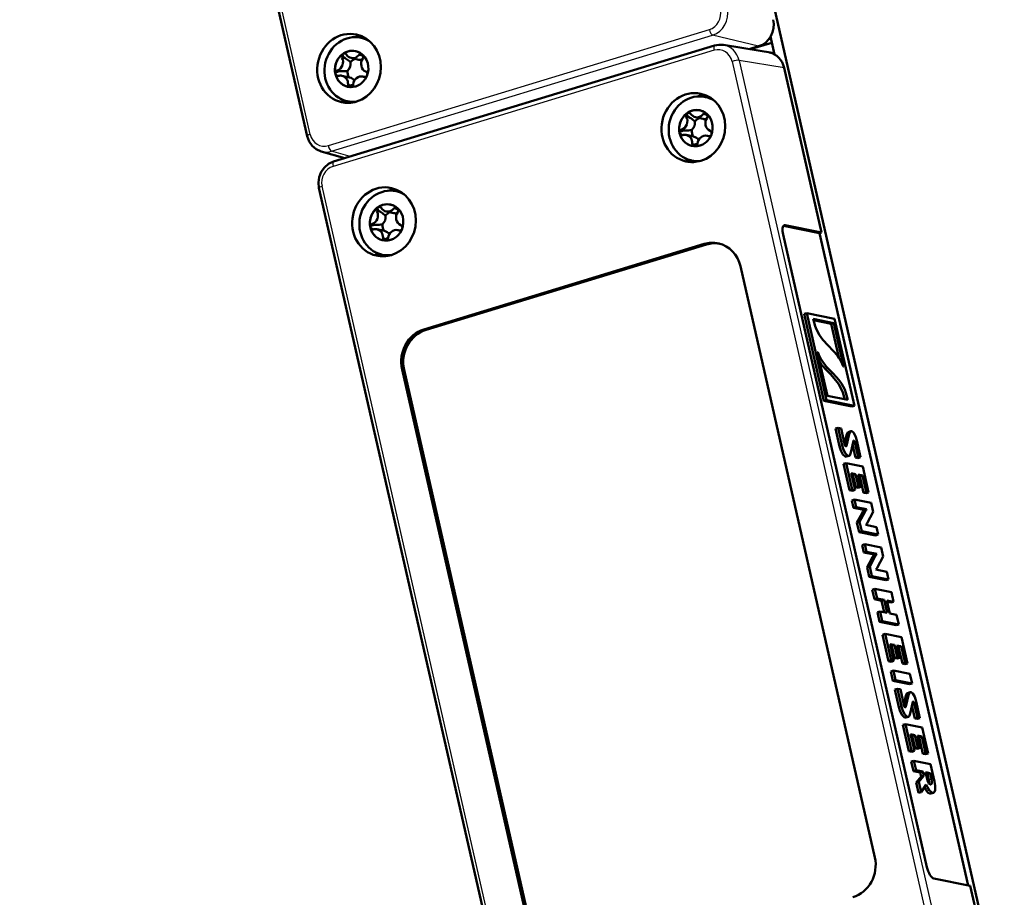
# Model space of a CAD drawing. Extents: x 0 to 594, y 0 to 420.
# Drawn here: x 458 to 504, y 168 to 209 of the extents above; entities that cross this region are included whole.
import ezdxf

# ---------------------------------------------------------------- set-up
doc = ezdxf.new("R2010")
doc.units = 0

msp = doc.modelspace()

# ---------------------------------------------------------------- linework, layer by layer
at = {"color": 7, "lineweight": 50}
for p, q in [((504.374, 160.551), (458.45, 362.455)), ((471.732, 203.221), (461.444, 248.454)), ((474.234, 207.766), (474.492, 207.709)), ((493.208, 207.542), (492.2, 207.235)), ((493.332, 206.995), (493.144, 207.822)), ((490.558, 207.409), (472.954, 202.046)), ((493.319, 207.052), (490.963, 207.437)), ((492.159, 207.242), (492.591, 207.373)), ((493.319, 207.052), (493.093, 207.088)), ((473.55, 206.786), (473.508, 206.812)), ((474.118, 206.755), (473.765, 206.834)), ((474.331, 206.876), (474.291, 206.932)), ((493.771, 206.384), (495.502, 198.774)), ((473.695, 205.935), (473.341, 206.014)), ((474.397, 205.955), (474.312, 205.974)), ((473.581, 204.838), (473.839, 204.781)), ((490.141, 205.031), (490.4, 204.973)), ((489.458, 204.051), (489.416, 204.077)), ((490.026, 204.02), (489.672, 204.099)), ((490.239, 204.141), (490.199, 204.197)), ((489.603, 203.2), (489.249, 203.278)), ((490.305, 203.22), (490.219, 203.239)), ((473.473, 202.204), (472.378, 202.517)), ((489.489, 202.103), (489.748, 202.045)), ((482.224, 157.095), (472.276, 200.828)), ((475.849, 200.675), (476.104, 200.618)), ((475.166, 199.694), (475.124, 199.721)), ((475.734, 199.664), (475.38, 199.742)), ((475.947, 199.785), (475.906, 199.841)), ((475.31, 198.843), (474.957, 198.922)), ((476.012, 198.864), (475.927, 198.883)), ((495.412, 198.746), (493.74, 199.085)), ((493.818, 199.115), (495.502, 198.774)), ((500.371, 169.451), (493.723, 198.677)), ((495.412, 198.746), (495.502, 198.774)), ((502.267, 168.609), (495.412, 198.746)), ((477.128, 194.294), (490.083, 198.241)), ((490.181, 198.219), (477.226, 194.272)), ((475.197, 197.746), (475.452, 197.69)), ((491.75, 197.212), (497.962, 169.902)), ((494.818, 195.046), (494.695, 195.009)), ((494.695, 195.009), (495.609, 190.992)), ((494.818, 195.046), (496.102, 194.786)), ((495.732, 191.029), (494.818, 195.046)), ((495.12, 194.781), (496.064, 194.59)), ((497.015, 190.769), (496.102, 194.786)), ((495.135, 194.715), (495.941, 194.552)), ((496.064, 194.59), (495.941, 194.552)), ((495.941, 194.552), (496.295, 192.993)), ((496.064, 194.59), (496.516, 192.603)), ((496.042, 193.308), (495.803, 193.553)), ((495.338, 193.218), (495.318, 193.212)), ((495.77, 191.226), (495.318, 193.213)), ((482.326, 165.138), (476.115, 192.449)), ((495.668, 192.47), (495.908, 192.225)), ((495.791, 192.507), (496.03, 192.262)), ((496.516, 192.603), (496.496, 192.597)), ((482.424, 165.116), (476.213, 192.427)), ((496.713, 191.035), (495.77, 191.226)), ((495.732, 191.029), (495.609, 190.992)), ((495.609, 190.992), (496.892, 190.731)), ((495.732, 191.029), (497.015, 190.769)), ((497.015, 190.769), (496.892, 190.731)), ((496.272, 189.747), (496.15, 189.71)), ((496.459, 188.927), (496.272, 189.747)), ((496.272, 189.747), (496.399, 189.721)), ((496.399, 189.721), (496.563, 189.002)), ((496.336, 188.889), (496.15, 189.71)), ((496.658, 189.413), (496.561, 189.011)), ((496.653, 188.921), (496.781, 189.451)), ((496.851, 189.587), (496.728, 189.549)), ((496.848, 188.607), (496.97, 189.143)), ((496.931, 188.971), (497.067, 188.375)), ((497.19, 188.413), (497.041, 189.066)), ((497.307, 188.389), (497.131, 189.163)), ((496.773, 188.454), (496.65, 188.416)), ((497.19, 188.413), (497.067, 188.375)), ((497.067, 188.375), (497.184, 188.352)), ((497.307, 188.389), (497.184, 188.352)), ((497.307, 188.389), (497.19, 188.413)), ((496.643, 188.119), (496.52, 188.081)), ((496.52, 188.081), (496.796, 186.866)), ((496.919, 186.903), (496.643, 188.119)), ((496.643, 188.119), (497.404, 187.964)), ((497.677, 186.763), (497.404, 187.964)), ((496.87, 187.654), (497.074, 187.612)), ((497.046, 186.878), (496.87, 187.654)), ((496.885, 187.588), (496.951, 187.575)), ((497.074, 187.612), (496.951, 187.575)), ((496.951, 187.575), (497.08, 187.005)), ((497.074, 187.612), (497.203, 187.042)), ((497.386, 187.549), (497.188, 187.589)), ((497.318, 187.019), (497.188, 187.589)), ((497.203, 187.524), (497.263, 187.511)), ((497.386, 187.549), (497.263, 187.511)), ((497.263, 187.511), (497.437, 186.749)), ((497.56, 186.786), (497.386, 187.549)), ((497.203, 187.042), (497.08, 187.005)), ((497.08, 187.005), (497.195, 186.982)), ((497.318, 187.019), (497.195, 186.982)), ((497.318, 187.019), (497.203, 187.042)), ((496.919, 186.903), (496.796, 186.866)), ((496.796, 186.866), (496.923, 186.84)), ((497.046, 186.878), (496.919, 186.903)), ((497.046, 186.878), (496.923, 186.84)), ((497.56, 186.786), (497.437, 186.749)), ((497.437, 186.749), (497.554, 186.725)), ((497.677, 186.763), (497.554, 186.725)), ((497.56, 186.786), (497.677, 186.763)), ((497.027, 186.429), (496.904, 186.392)), ((496.904, 186.392), (496.983, 186.047)), ((497.106, 186.084), (496.983, 186.047)), ((497.106, 186.084), (497.027, 186.429)), ((497.027, 186.429), (497.788, 186.275)), ((497.581, 185.988), (497.106, 186.084)), ((497.788, 186.275), (497.88, 185.87)), ((496.983, 186.047), (497.458, 185.951)), ((497.371, 185.809), (497.137, 185.368)), ((497.26, 185.405), (497.494, 185.846)), ((497.581, 185.988), (497.458, 185.951)), ((497.458, 185.951), (497.46, 185.945)), ((497.583, 185.983), (497.46, 185.945)), ((497.583, 185.983), (497.581, 185.988)), ((497.88, 185.87), (497.603, 185.348)), ((497.26, 185.405), (497.137, 185.368)), ((497.137, 185.368), (497.237, 184.928)), ((497.36, 184.966), (497.26, 185.405)), ((497.541, 185.261), (497.543, 185.258)), ((498.042, 185.156), (497.543, 185.258)), ((497.36, 184.966), (497.237, 184.928)), ((497.237, 184.928), (497.998, 184.774)), ((497.36, 184.966), (498.121, 184.811)), ((498.121, 184.811), (497.998, 184.774)), ((498.042, 185.156), (498.121, 184.811)), ((497.497, 184.365), (497.374, 184.328)), ((497.452, 183.983), (497.374, 184.328)), ((497.575, 184.02), (497.497, 184.365)), ((497.497, 184.365), (498.257, 184.211)), ((497.575, 184.02), (497.452, 183.983)), ((497.927, 183.887), (497.452, 183.983)), ((498.05, 183.924), (497.575, 184.02)), ((498.05, 183.924), (497.927, 183.887)), ((497.929, 183.881), (497.927, 183.887)), ((498.052, 183.919), (497.929, 183.881)), ((498.052, 183.919), (498.05, 183.924)), ((498.35, 183.806), (498.073, 183.284)), ((498.35, 183.806), (498.257, 184.211)), ((497.607, 183.303), (497.84, 183.745)), ((497.73, 183.341), (497.963, 183.782)), ((497.73, 183.341), (497.607, 183.303)), ((497.707, 182.864), (497.607, 183.303)), ((497.829, 182.901), (497.707, 182.864)), ((497.829, 182.901), (497.73, 183.341)), ((497.829, 182.901), (498.59, 182.747)), ((498.011, 183.197), (498.012, 183.194)), ((498.012, 183.194), (498.512, 183.092)), ((498.59, 182.747), (498.512, 183.092)), ((498.467, 182.71), (497.707, 182.864)), ((498.59, 182.747), (498.467, 182.71)), ((497.966, 182.301), (497.843, 182.264)), ((497.843, 182.264), (497.943, 181.826)), ((498.066, 181.863), (497.966, 182.301)), ((497.966, 182.301), (498.727, 182.147)), ((498.727, 182.147), (498.827, 181.709)), ((498.066, 181.863), (497.943, 181.826)), ((497.943, 181.826), (498.268, 181.76)), ((498.391, 181.798), (498.066, 181.863)), ((498.391, 181.798), (498.268, 181.76)), ((498.268, 181.76), (498.39, 181.224)), ((498.391, 181.798), (498.527, 181.197)), ((498.515, 181.772), (498.827, 181.709)), ((498.652, 181.171), (498.515, 181.772)), ((498.53, 181.707), (498.704, 181.672)), ((498.827, 181.709), (498.704, 181.672)), ((498.203, 181.262), (498.08, 181.225)), ((498.08, 181.225), (498.18, 180.784)), ((498.303, 180.822), (498.203, 181.262)), ((498.203, 181.262), (498.527, 181.197)), ((498.652, 181.171), (498.964, 181.108)), ((498.964, 181.108), (499.064, 180.668)), ((498.303, 180.822), (498.18, 180.784)), ((498.18, 180.784), (498.941, 180.63)), ((498.303, 180.822), (499.064, 180.668)), ((499.064, 180.668), (498.941, 180.63)), ((498.439, 180.222), (498.316, 180.185)), ((498.316, 180.185), (498.593, 178.969)), ((498.715, 179.007), (498.439, 180.222)), ((498.439, 180.222), (499.2, 180.068)), ((498.666, 179.757), (498.87, 179.715)), ((498.842, 178.981), (498.666, 179.757)), ((498.87, 179.715), (498.747, 179.678)), ((498.87, 179.715), (498.999, 179.146)), ((499.473, 178.866), (499.2, 180.068)), ((498.681, 179.691), (498.747, 179.678)), ((498.747, 179.678), (498.877, 179.108)), ((499.182, 179.652), (498.984, 179.692)), ((499.114, 179.122), (498.984, 179.692)), ((498.999, 179.627), (499.06, 179.615)), ((499.182, 179.652), (499.06, 179.615)), ((499.06, 179.615), (499.233, 178.852)), ((499.356, 178.89), (499.182, 179.652)), ((498.715, 179.007), (498.593, 178.969)), ((498.593, 178.969), (498.72, 178.943)), ((498.842, 178.981), (498.715, 179.007)), ((498.842, 178.981), (498.72, 178.943)), ((498.999, 179.146), (498.877, 179.108)), ((498.877, 179.108), (498.991, 179.085)), ((499.114, 179.122), (498.991, 179.085)), ((499.114, 179.122), (498.999, 179.146)), ((499.356, 178.89), (499.233, 178.852)), ((499.233, 178.852), (499.35, 178.829)), ((499.473, 178.866), (499.35, 178.829)), ((499.356, 178.89), (499.473, 178.866)), ((498.824, 178.528), (498.701, 178.491)), ((498.701, 178.491), (498.801, 178.051)), ((498.824, 178.528), (499.585, 178.374)), ((498.924, 178.089), (498.824, 178.528)), ((499.685, 177.935), (499.585, 178.374)), ((498.924, 178.089), (498.801, 178.051)), ((498.801, 178.051), (499.562, 177.897)), ((498.924, 178.089), (499.685, 177.935)), ((499.685, 177.935), (499.562, 177.897)), ((499.014, 177.692), (498.892, 177.654)), ((498.892, 177.654), (499.078, 176.834)), ((499.201, 176.871), (499.014, 177.692)), ((499.014, 177.692), (499.141, 177.666)), ((499.305, 176.947), (499.141, 177.666)), ((499.593, 177.531), (499.47, 177.494)), ((499.4, 177.358), (499.303, 176.955)), ((499.395, 176.866), (499.523, 177.395)), ((499.59, 176.551), (499.712, 177.088)), ((499.932, 176.357), (499.783, 177.011)), ((500.049, 176.334), (499.873, 177.108)), ((499.673, 176.916), (499.809, 176.32)), ((499.515, 176.398), (499.392, 176.361)), ((499.932, 176.357), (499.809, 176.32)), ((499.809, 176.32), (499.926, 176.296)), ((500.049, 176.334), (499.926, 176.296)), ((500.049, 176.334), (499.932, 176.357)), ((499.386, 176.058), (499.263, 176.02)), ((499.263, 176.02), (499.54, 174.805)), ((499.663, 174.842), (499.386, 176.058)), ((499.386, 176.058), (500.147, 175.904)), ((500.42, 174.702), (500.147, 175.904)), ((499.613, 175.593), (499.817, 175.551)), ((499.79, 174.817), (499.613, 175.593)), ((499.628, 175.527), (499.694, 175.514)), ((499.817, 175.551), (499.694, 175.514)), ((499.694, 175.514), (499.824, 174.944)), ((499.817, 175.551), (499.947, 174.982)), ((500.129, 175.488), (499.931, 175.528)), ((500.061, 174.958), (499.931, 175.528)), ((499.946, 175.463), (500.007, 175.451)), ((500.129, 175.488), (500.007, 175.451)), ((500.007, 175.451), (500.18, 174.688)), ((500.303, 174.726), (500.129, 175.488)), ((499.663, 174.842), (499.54, 174.805)), ((499.54, 174.805), (499.667, 174.779)), ((499.79, 174.817), (499.663, 174.842)), ((499.79, 174.817), (499.667, 174.779)), ((499.947, 174.982), (499.824, 174.944)), ((499.824, 174.944), (499.938, 174.921)), ((500.061, 174.958), (499.938, 174.921)), ((500.061, 174.958), (499.947, 174.982)), ((500.303, 174.726), (500.18, 174.688)), ((500.42, 174.702), (500.297, 174.665)), ((500.303, 174.726), (500.42, 174.702)), ((499.771, 174.364), (499.648, 174.327)), ((499.748, 173.888), (499.648, 174.327)), ((499.871, 173.926), (499.771, 174.364)), ((499.771, 174.364), (500.532, 174.21)), ((500.18, 174.688), (500.297, 174.665)), ((499.871, 173.926), (499.748, 173.888)), ((500.06, 173.825), (499.748, 173.888)), ((500.183, 173.863), (499.871, 173.926)), ((500.183, 173.863), (500.06, 173.825)), ((500.104, 173.633), (500.06, 173.825)), ((500.227, 173.67), (500.183, 173.863)), ((500.298, 173.839), (500.359, 173.573)), ((500.298, 173.839), (500.514, 173.796)), ((500.514, 173.796), (500.392, 173.758)), ((500.514, 173.796), (500.576, 173.523)), ((500.532, 174.21), (500.714, 173.409)), ((500.104, 173.633), (499.87, 173.353)), ((499.993, 173.391), (499.87, 173.353)), ((499.87, 173.353), (499.978, 172.876)), ((500.227, 173.67), (499.993, 173.391)), ((499.993, 173.391), (500.101, 172.913)), ((500.227, 173.67), (500.104, 173.633)), ((500.392, 173.758), (500.313, 173.774)), ((500.453, 173.486), (500.392, 173.758)), ((500.101, 172.913), (499.978, 172.876)), ((500.338, 173.275), (500.101, 172.913)), ((500.67, 172.89), (500.547, 172.853)), ((500.684, 168.93), (502.368, 168.589)), ((502.368, 168.589), (504.099, 160.979))]:
    msp.add_line(p, q, dxfattribs=at)
at = {"color": 7, "lineweight": 25}
for p, q in [((471.878, 203.298), (461.589, 248.531)), ((472.711, 202.784), (490.316, 208.147)), ((472.862, 202.523), (490.467, 207.886)), ((492.591, 207.373), (490.467, 207.886)), ((493.177, 207.677), (493.057, 207.694)), ((490.533, 207.192), (472.928, 201.828)), ((473.342, 206.849), (473.508, 206.812)), ((474.125, 206.969), (474.291, 206.932)), ((491.367, 206.678), (501.655, 161.445)), ((493.771, 206.384), (491.686, 206.724)), ((491.686, 206.724), (501.975, 161.491)), ((473.121, 206.257), (473.287, 206.22)), ((474.354, 205.962), (474.382, 205.956)), ((473.622, 205.62), (473.788, 205.583)), ((489.25, 204.114), (489.416, 204.077)), ((490.033, 204.234), (490.199, 204.197)), ((489.029, 203.522), (489.195, 203.485)), ((490.262, 203.226), (490.29, 203.22)), ((473.717, 202.278), (472.862, 202.523)), ((489.53, 202.885), (489.695, 202.848)), ((482.376, 157.142), (472.422, 200.906)), ((474.958, 199.758), (475.124, 199.721)), ((475.741, 199.878), (475.906, 199.841)), ((474.737, 199.166), (474.903, 199.129)), ((475.97, 198.87), (475.998, 198.864)), ((493.818, 199.115), (493.747, 199.093)), ((475.237, 198.529), (475.403, 198.492)), ((490.181, 198.219), (490.083, 198.241)), ((477.226, 194.272), (477.128, 194.294)), ((476.213, 192.427), (476.115, 192.449)), ((495.791, 192.507), (495.668, 192.47)), ((496.03, 192.262), (495.908, 192.225)), ((496.781, 189.451), (496.658, 189.413)), ((496.459, 188.927), (496.336, 188.889)), ((496.653, 188.921), (496.605, 188.906)), ((497.041, 189.066), (496.946, 189.037)), ((496.737, 188.454), (496.614, 188.416)), ((497.494, 185.846), (497.371, 185.809)), ((497.963, 183.782), (497.84, 183.745)), ((499.523, 177.395), (499.4, 177.358)), ((499.783, 177.011), (499.688, 176.982)), ((499.201, 176.871), (499.078, 176.834)), ((499.395, 176.866), (499.347, 176.851)), ((499.479, 176.398), (499.356, 176.361)), ((500.576, 173.523), (500.453, 173.486)), ((500.622, 172.889), (500.499, 172.852))]:
    msp.add_line(p, q, dxfattribs=at)
at = {"color": 7, "lineweight": 50}
for points in [[(473.372, 207.016), (473.361, 206.994), (473.36, 206.977), (473.377, 206.931), (473.414, 206.885), (473.471, 206.837), (473.508, 206.812)], [(474.253, 207.009), (474.252, 207.008), (474.251, 207.006), (474.251, 207.001), (474.259, 206.981), (474.291, 206.932)], [(473.035, 206.113), (473.042, 206.139), (473.063, 206.164), (473.161, 206.208), (473.241, 206.219), (473.287, 206.22)], [(473.041, 206.086), (473.078, 206.044), (473.153, 206.006)], [(473.713, 205.493), (473.699, 205.499), (473.695, 205.503), (473.694, 205.513), (473.699, 205.524), (473.761, 205.57), (473.788, 205.583)], [(489.28, 204.281), (489.269, 204.259), (489.268, 204.241), (489.285, 204.195), (489.322, 204.15), (489.379, 204.102), (489.416, 204.077)], [(490.161, 204.274), (490.159, 204.273), (490.158, 204.27), (490.159, 204.265), (490.167, 204.245), (490.199, 204.197)], [(488.943, 203.378), (488.95, 203.404), (488.97, 203.429), (489.069, 203.473), (489.148, 203.484), (489.195, 203.485)], [(472.378, 202.517), (472.156, 202.615), (471.963, 202.775), (471.819, 202.982), (471.732, 203.221)], [(488.949, 203.35), (488.986, 203.309), (489.061, 203.27)], [(489.621, 202.757), (489.607, 202.763), (489.603, 202.768), (489.602, 202.778), (489.607, 202.788), (489.668, 202.834), (489.695, 202.848)], [(472.276, 200.828), (472.251, 201.082), (472.286, 201.335), (472.382, 201.572), (472.53, 201.779), (472.725, 201.94), (472.954, 202.046)], [(474.987, 199.925), (474.977, 199.903), (474.976, 199.885), (474.993, 199.839), (475.03, 199.794), (475.087, 199.745), (475.124, 199.721)], [(475.869, 199.918), (475.867, 199.916), (475.866, 199.914), (475.866, 199.909), (475.874, 199.889), (475.906, 199.841)], [(474.651, 199.022), (474.658, 199.048), (474.678, 199.073), (474.777, 199.116), (474.856, 199.127), (474.903, 199.129)], [(474.657, 198.994), (474.693, 198.953), (474.769, 198.914)], [(475.328, 198.401), (475.315, 198.407), (475.311, 198.412), (475.31, 198.422), (475.315, 198.432), (475.376, 198.478), (475.403, 198.492)], [(495.803, 193.553), (495.561, 193.817), (495.401, 194.032), (495.266, 194.291), (495.208, 194.45), (495.12, 194.781)], [(495.318, 193.213), (495.316, 193.228), (495.317, 193.233), (495.319, 193.236), (495.32, 193.237)], [(495.32, 193.237), (495.322, 193.237), (495.326, 193.235), (495.33, 193.231), (495.338, 193.218)], [(496.496, 192.598), (496.503, 192.583), (496.507, 192.579), (496.51, 192.578), (496.512, 192.578)], [(496.512, 192.578), (496.513, 192.579), (496.516, 192.583), (496.517, 192.588), (496.516, 192.603)], [(496.575, 191.062), (496.487, 191.374), (496.429, 191.522), (496.289, 191.777), (496.166, 191.94), (495.908, 192.225)], [(496.713, 191.035), (496.626, 191.361), (496.57, 191.518), (496.427, 191.791), (496.3, 191.964), (496.03, 192.262)], [(496.658, 189.413), (496.695, 189.52), (496.72, 189.546), (496.728, 189.549)], [(496.781, 189.451), (496.819, 189.559), (496.839, 189.581), (496.851, 189.587)], [(496.89, 189.586), (496.916, 189.575), (496.969, 189.527), (497.064, 189.368), (497.131, 189.163)], [(496.336, 188.889), (496.398, 188.693), (496.487, 188.522), (496.572, 188.435), (496.614, 188.416)], [(496.737, 188.454), (496.694, 188.472), (496.611, 188.56), (496.521, 188.731), (496.459, 188.927)], [(496.563, 189.002), (496.598, 188.916), (496.612, 188.898), (496.62, 188.893), (496.63, 188.89), (496.634, 188.89)], [(496.634, 188.89), (496.642, 188.896), (496.647, 188.902), (496.653, 188.921)], [(497.041, 189.066), (497.006, 189.145), (496.994, 189.156), (496.989, 189.159), (496.981, 189.159)], [(496.848, 188.607), (496.819, 188.508), (496.8, 188.474), (496.773, 188.454)], [(499.4, 177.358), (499.438, 177.465), (499.462, 177.491), (499.47, 177.494)], [(499.523, 177.395), (499.561, 177.503), (499.581, 177.526), (499.593, 177.531)], [(499.633, 177.53), (499.658, 177.52), (499.711, 177.472), (499.806, 177.312), (499.873, 177.108)], [(499.783, 177.011), (499.748, 177.089), (499.736, 177.1), (499.731, 177.103), (499.723, 177.104)], [(499.078, 176.834), (499.14, 176.638), (499.23, 176.467), (499.314, 176.379), (499.356, 176.361)], [(499.479, 176.398), (499.436, 176.417), (499.353, 176.504), (499.263, 176.675), (499.201, 176.871)], [(499.305, 176.947), (499.34, 176.861), (499.354, 176.843), (499.362, 176.838), (499.372, 176.834), (499.376, 176.835)], [(499.376, 176.835), (499.384, 176.84), (499.389, 176.847), (499.395, 176.866)], [(499.59, 176.551), (499.561, 176.453), (499.542, 176.419), (499.515, 176.398)], [(500.532, 173.266), (500.512, 173.274), (500.464, 173.317), (500.414, 173.402), (500.359, 173.573)], [(500.552, 173.267), (500.571, 173.278), (500.581, 173.292), (500.594, 173.337), (500.596, 173.391), (500.576, 173.523)], [(500.714, 173.409), (500.749, 173.214), (500.755, 173.121), (500.746, 172.999), (500.716, 172.924), (500.67, 172.89)], [(500.253, 173.145), (500.336, 172.993), (500.431, 172.887), (500.499, 172.852)], [(500.622, 172.889), (500.576, 172.909), (500.479, 173.003), (500.402, 173.126), (500.338, 173.275)]]:
    msp.add_lwpolyline(points, dxfattribs=at)
for centre, radius, start, end in [((473.453, 206.86), 0.183, 78.6629, 108.8128), ((490.82, 206.556), 0.892, 80.8165, 107.0692), ((472.801, 205.608), 1.396, 47.7466, 57.5578), ((473.316, 207.87), 1.65, 268.9904, 279.5998), ((473.182, 206.911), 1.459, 294.5194, 297.6621), ((489.361, 204.124), 0.183, 78.6629, 108.8128), ((488.709, 202.872), 1.396, 47.7466, 57.5578), ((489.224, 205.134), 1.65, 268.9904, 279.5998), ((489.09, 204.175), 1.459, 294.5194, 297.6621), ((475.069, 199.768), 0.183, 78.6629, 108.8128), ((474.416, 198.516), 1.396, 47.7466, 57.5578), ((474.932, 200.778), 1.65, 268.9904, 279.5998), ((493.801, 199.039), 0.0774, 77.5239, 106.1937), ((474.798, 199.819), 1.459, 294.5194, 297.6621), ((497.249, 193.938), 2.042, 200.6335, 224.4461), ((494.583, 191.877), 2.044, 20.6451, 44.4419), ((497.14, 193.911), 2.06, 213.1426, 224.4001), ((496.868, 189.509), 0.0801, 73.732, 102.4522), ((496.99, 189.142), 0.0198, 118.1581, 176.4893), ((496.632, 188.486), 0.0716, 255.3998, 283.9976), ((496.755, 188.523), 0.0719, 255.4651, 284.0531), ((498.227, 185.347), 0.972, 142.0542, 151.6851), ((498.349, 185.385), 0.972, 142.0542, 151.6851), ((497.296, 185.502), 0.344, 315.5193, 333.3656), ((498.696, 183.283), 0.972, 142.0543, 151.685), ((498.819, 183.321), 0.972, 142.0543, 151.685), ((497.766, 183.438), 0.344, 315.5191, 333.3656), ((499.61, 177.453), 0.0801, 73.732, 102.4523), ((499.732, 177.086), 0.0198, 118.1581, 176.4893), ((499.374, 176.43), 0.0716, 255.3998, 283.9977), ((499.497, 176.468), 0.0719, 255.4651, 284.0531), ((500.54, 173.307), 0.0416, 258.3877, 286.77), ((500.644, 172.984), 0.0973, 257.1714, 285.7469), ((500.521, 172.946), 0.0973, 257.1714, 285.7469)]:
    msp.add_arc(centre, radius, start, end, dxfattribs=at)
at = {"color": 7, "lineweight": 25}
msp.add_arc((472.61, 203.339), 0.854, 254.194, 287.1345, dxfattribs=at)
for centre, major_axis, ratio, start_param, end_param in [((490.152, 208.866), (-0.162, -0.732), 0.91574, 0.477178, 2.04767), ((490.25, 208.844), (-0.221, -0.975), 0.913258, 0.481824, 2.052316), ((490.414, 208.125), (-0.073, 0.239), 0.357196, 1.371341, 2.924684), ((490.631, 207.17), (0.073, -0.239), 0.357196, 3.14153, 4.512933), ((490.696, 206.473), (-0.164, -0.732), 0.915284, 2.049969, 3.620461), ((490.795, 206.451), (-0.204, -0.979), 0.914618, 2.036234, 3.181236), ((491.465, 206.656), (-0.244, -0.055), 0.185065, 3.53104, 5.084383), ((471.976, 203.276), (0.244, 0.055), 0.185065, 1.942791, 3.141593), ((472.548, 203.503), (-0.164, -0.732), 0.915284, 5.191562, 6.762054), ((472.809, 202.762), (-0.073, 0.239), 0.357196, 1.371341, 2.924684), ((473.027, 201.807), (0.073, -0.239), 0.357196, 3.14153, 4.512933), ((473.092, 201.11), (-0.162, -0.732), 0.91574, 3.618771, 5.189263), ((472.52, 200.884), (0.244, 0.055), 0.185065, 1.942791, 3.141593)]:
    msp.add_ellipse(centre, major_axis=major_axis, ratio=ratio, start_param=start_param, end_param=end_param, dxfattribs=at)
at = {"color": 7, "lineweight": 50}
for centre, major_axis, ratio, start_param, end_param in [((492.372, 208.332), (0.217, 0.976), 0.91574, 3.618771, 5.189262), ((473.668, 206.356), (0.348, 1.562), 0.915512, 6.283145, 9.424737), ((473.907, 206.302), (-0.326, -1.464), 0.915512, 3.14169, 6.261211), ((473.668, 206.356), (0.348, 1.562), 0.915512, 3.619619, 6.283145), ((474.159, 206.246), (-0.348, -1.562), 0.915512, 3.313944, 3.588718), ((473.907, 206.302), (-0.326, -1.464), 0.915512, 2.841316, 3.14169), ((473.79, 206.328), (0.183, 0.821), 0.915512, 0.809411, 2.031597), ((473.789, 206.329), (0.183, 0.822), 0.915512, 6.261211, 7.261211), ((473.445, 206.918), (0.028, 0.126), 0.915512, 0.904534, 2.333681), ((473.79, 206.328), (0.183, 0.821), 0.915512, 5.835959, 7.058145), ((473.445, 206.918), (0.028, 0.126), 0.915512, 6.283185, 6.963022), ((473.445, 206.918), (0.028, 0.126), 0.915512, 5.533876, 6.283185), ((473.789, 206.329), (-0.183, -0.822), 0.915512, 2.485758, 3.119619), ((474.213, 206.887), (0.028, 0.126), 0.915512, 6.283078, 7.360229), ((474.213, 206.887), (0.028, 0.126), 0.915512, 5.931083, 6.283078), ((492.877, 206.111), (-0.219, -0.976), 0.915277, 2.050039, 3.14445), ((473.789, 206.329), (-0.183, -0.822), 0.915512, 4.119619, 6.261211), ((473.024, 206.637), (0.087, 0.39), 0.915512, 3.64892, 5.475273), ((473.852, 207.224), (0.087, 0.39), 0.915512, 2.392283, 3.141768), ((473.377, 206.558), (0.087, 0.39), 0.915512, 4.002035, 5.122159), ((474.143, 206.25), (0.13, 0.586), 0.915512, 0.62055, 1.058489), ((473.852, 207.224), (0.087, 0.39), 0.915512, 3.141768, 4.218636), ((474.205, 207.146), (0.087, 0.39), 0.915512, 3.141744, 3.568996), ((474.594, 206.573), (0.087, 0.39), 0.915512, 1.135646, 2.961999), ((473.79, 206.328), (0.183, 0.821), 0.915512, 5.627351, 5.801508), ((474.213, 206.887), (0.028, 0.126), 0.915512, 4.277239, 5.706385), ((473.789, 206.329), (-0.183, -0.822), 0.915512, 0.978026, 2.485758), ((473.153, 206.135), (0.028, 0.126), 0.915512, 0.507327, 1.936473), ((474.143, 206.25), (0.13, 0.586), 0.915512, 1.782519, 2.315126), ((474.396, 206.084), (0.028, 0.126), 0.915512, 4.674446, 6.103592), ((473.79, 206.328), (0.183, 0.821), 0.915512, 2.066048, 3.288234), ((473.153, 206.135), (0.028, 0.126), 0.915512, 2.161172, 3.141594), ((473.153, 206.135), (0.028, 0.126), 0.915512, 3.141594, 3.590318), ((473.254, 205.623), (0.087, 0.39), 0.915512, 0.000062, 0.448725), ((473.254, 205.623), (0.087, 0.39), 0.915512, 4.905557, 6.283247), ((473.608, 205.545), (0.087, 0.39), 0.915512, 5.54862, 6.283186), ((474.225, 205.584), (0.087, 0.39), 0.915512, 6.283156, 7.988547), ((473.789, 206.329), (0.183, 0.822), 0.915512, 3.797435, 4.119619), ((474.225, 205.584), (0.087, 0.39), 0.915512, 6.162194, 6.283156), ((474.396, 206.084), (0.028, 0.126), 0.915512, 3.020601, 3.141591), ((474.396, 206.084), (0.028, 0.126), 0.915512, 3.141591, 4.449748), ((473.789, 206.329), (0.183, 0.822), 0.915512, 3.119619, 3.797435), ((473.741, 205.619), (0.028, 0.126), 0.915512, 1.763964, 3.141593), ((473.741, 205.619), (0.028, 0.126), 0.915512, 3.141593, 3.193111), ((473.741, 205.619), (0.028, 0.126), 0.915512, 3.417809, 4.846955), ((473.79, 206.328), (0.183, 0.821), 0.915512, 3.322685, 3.797435), ((489.576, 203.62), (0.348, 1.562), 0.915512, 6.283145, 9.424737), ((489.815, 203.567), (-0.326, -1.464), 0.915512, 3.14169, 6.261211), ((489.576, 203.62), (0.348, 1.562), 0.915512, 3.619619, 6.283145), ((474.159, 206.246), (-0.348, -1.562), 0.915512, 5.836106, 6.110845), ((473.668, 206.356), (0.348, 1.562), 0.915512, 3.141552, 3.619619), ((473.907, 206.302), (-0.326, -1.464), 0.915512, 6.261211, 6.283283), ((473.907, 206.302), (-0.326, -1.464), 0.915512, 0.000098, 0.300214), ((490.067, 203.511), (0.348, 1.562), 0.915512, 0.172352, 0.446119), ((489.815, 203.567), (-0.326, -1.464), 0.915512, 2.839467, 3.14169), ((489.697, 203.593), (0.183, 0.821), 0.915512, 0.809411, 2.031597), ((489.696, 203.593), (0.183, 0.822), 0.915512, 6.261211, 7.261211), ((489.353, 204.183), (0.028, 0.126), 0.915512, 0.904534, 2.333681), ((489.697, 203.593), (0.183, 0.821), 0.915512, 5.835959, 7.058145), ((489.353, 204.183), (0.028, 0.126), 0.915512, 6.283185, 6.963022), ((489.353, 204.183), (0.028, 0.126), 0.915512, 5.533876, 6.283185), ((489.696, 203.593), (-0.183, -0.822), 0.915512, 2.485758, 3.119619), ((490.121, 204.151), (0.028, 0.126), 0.915512, 6.283078, 7.360229), ((490.121, 204.151), (0.028, 0.126), 0.915512, 5.931083, 6.283078), ((489.696, 203.593), (-0.183, -0.822), 0.915512, 4.119619, 6.261211), ((488.932, 203.902), (0.087, 0.39), 0.915512, 3.64892, 5.475273), ((489.759, 204.489), (0.087, 0.39), 0.915512, 2.392283, 3.141768), ((489.285, 203.823), (0.087, 0.39), 0.915512, 4.002035, 5.122159), ((490.051, 203.514), (0.13, 0.586), 0.915512, 0.62055, 1.058489), ((489.759, 204.489), (0.087, 0.39), 0.915512, 3.141768, 4.218636), ((490.113, 204.41), (0.087, 0.39), 0.915512, 3.141744, 3.568996), ((490.502, 203.838), (0.087, 0.39), 0.915512, 1.135646, 2.961999), ((489.697, 203.593), (0.183, 0.821), 0.915512, 5.627351, 5.801508), ((490.121, 204.151), (0.028, 0.126), 0.915512, 4.277239, 5.706385), ((489.696, 203.593), (-0.183, -0.822), 0.915512, 0.978026, 2.485758), ((489.061, 203.399), (0.028, 0.126), 0.915512, 0.507327, 1.936473), ((490.051, 203.514), (0.13, 0.586), 0.915512, 1.782519, 2.315126), ((490.304, 203.349), (0.028, 0.126), 0.915512, 4.674446, 6.103592), ((489.697, 203.593), (0.183, 0.821), 0.915512, 2.066048, 3.288234), ((489.061, 203.399), (0.028, 0.126), 0.915512, 2.161172, 3.141594), ((489.061, 203.399), (0.028, 0.126), 0.915512, 3.141594, 3.590318), ((489.162, 202.888), (0.087, 0.39), 0.915512, 0.000062, 0.448725), ((489.162, 202.888), (0.087, 0.39), 0.915512, 4.905557, 6.283247), ((489.516, 202.809), (0.087, 0.39), 0.915512, 5.54862, 6.283186), ((490.132, 202.849), (0.087, 0.39), 0.915512, 6.283156, 7.988547), ((489.696, 203.593), (0.183, 0.822), 0.915512, 3.797435, 4.119619), ((490.132, 202.849), (0.087, 0.39), 0.915512, 6.162194, 6.283156), ((490.304, 203.349), (0.028, 0.126), 0.915512, 3.020601, 3.141591), ((490.304, 203.349), (0.028, 0.126), 0.915512, 3.141591, 4.449748), ((489.696, 203.593), (0.183, 0.822), 0.915512, 3.119619, 3.797435), ((489.648, 202.884), (0.028, 0.126), 0.915512, 1.763964, 3.141593), ((489.648, 202.884), (0.028, 0.126), 0.915512, 3.141593, 3.193111), ((489.648, 202.884), (0.028, 0.126), 0.915512, 3.417809, 4.846955), ((489.697, 203.593), (0.183, 0.821), 0.915512, 3.322685, 3.797435), ((490.067, 203.511), (0.348, 1.562), 0.915512, 2.695521, 2.969252), ((489.576, 203.62), (0.348, 1.562), 0.915512, 3.141552, 3.619619), ((489.815, 203.567), (-0.326, -1.464), 0.915512, 6.261211, 6.283283), ((489.815, 203.567), (-0.326, -1.464), 0.915512, 0.000098, 0.302065), ((475.281, 199.265), (0.348, 1.562), 0.915512, 6.283145, 9.424737), ((475.523, 199.211), (-0.326, -1.464), 0.915512, 3.14169, 6.261211), ((475.772, 199.155), (0.348, 1.562), 0.915512, 0.172352, 0.450114), ((475.281, 199.265), (0.348, 1.562), 0.915512, 3.619619, 6.283145), ((475.523, 199.211), (-0.326, -1.464), 0.915512, 2.846631, 3.14169), ((475.405, 199.237), (0.183, 0.821), 0.915512, 0.809411, 2.031597), ((475.404, 199.237), (-0.183, -0.822), 0.915512, 4.119619, 6.261211), ((474.639, 199.546), (0.087, 0.39), 0.915512, 3.64892, 5.475273), ((475.404, 199.237), (0.183, 0.822), 0.915512, 6.261211, 7.261211), ((475.061, 199.826), (0.028, 0.126), 0.915512, 0.904534, 2.333681), ((475.405, 199.237), (0.183, 0.821), 0.915512, 5.835959, 7.058145), ((475.061, 199.826), (0.028, 0.126), 0.915512, 6.283185, 6.963022), ((475.061, 199.826), (0.028, 0.126), 0.915512, 5.533876, 6.283185), ((475.467, 200.133), (0.087, 0.39), 0.915512, 2.392283, 3.141768), ((475.467, 200.133), (0.087, 0.39), 0.915512, 3.141768, 4.218636), ((475.404, 199.237), (-0.183, -0.822), 0.915512, 2.485758, 3.119619), ((475.829, 199.795), (0.028, 0.126), 0.915512, 6.283078, 7.360229), ((475.829, 199.795), (0.028, 0.126), 0.915512, 5.931083, 6.283078), ((475.405, 199.237), (0.183, 0.821), 0.915512, 5.627351, 5.801508), ((475.829, 199.795), (0.028, 0.126), 0.915512, 4.277239, 5.706385), ((475.404, 199.237), (-0.183, -0.822), 0.915512, 0.978026, 2.485758), ((474.993, 199.467), (0.087, 0.39), 0.915512, 4.002035, 5.122159), ((475.759, 199.158), (0.13, 0.586), 0.915512, 0.62055, 1.058489), ((475.82, 200.054), (0.087, 0.39), 0.915512, 3.141744, 3.568996), ((476.209, 199.482), (0.087, 0.39), 0.915512, 1.135646, 2.961999), ((474.768, 199.043), (0.028, 0.126), 0.915512, 0.507327, 1.936473), ((475.405, 199.237), (0.183, 0.821), 0.915512, 2.066048, 3.288234), ((474.768, 199.043), (0.028, 0.126), 0.915512, 2.161172, 3.141594), ((474.768, 199.043), (0.028, 0.126), 0.915512, 3.141594, 3.590318), ((474.87, 198.532), (0.087, 0.39), 0.915512, 0.000062, 0.448725), ((474.87, 198.532), (0.087, 0.39), 0.915512, 4.905557, 6.283247), ((475.759, 199.158), (0.13, 0.586), 0.915512, 1.782519, 2.315126), ((475.223, 198.453), (0.087, 0.39), 0.915512, 5.54862, 6.283186), ((475.84, 198.492), (0.087, 0.39), 0.915512, 6.283156, 7.988547), ((475.84, 198.492), (0.087, 0.39), 0.915512, 6.162194, 6.283156), ((476.012, 198.992), (0.028, 0.126), 0.915512, 3.020601, 3.141591), ((476.012, 198.992), (0.028, 0.126), 0.915512, 3.141591, 4.449748), ((476.012, 198.992), (0.028, 0.126), 0.915512, 4.674446, 6.103592), ((493.927, 198.636), (0.148, -0.478), 0.37317, 3.140211, 4.511515), ((475.404, 199.237), (0.183, 0.822), 0.915512, 3.119619, 3.797435), ((475.356, 198.527), (0.028, 0.126), 0.915512, 1.763964, 3.141593), ((475.356, 198.527), (0.028, 0.126), 0.915512, 3.141593, 3.193111), ((475.356, 198.527), (0.028, 0.126), 0.915512, 3.417809, 4.846955), ((475.405, 199.237), (0.183, 0.821), 0.915512, 3.322685, 3.797435), ((475.404, 199.237), (0.183, 0.822), 0.915512, 3.797435, 4.119619), ((490.41, 196.804), (0.326, 1.464), 0.915512, 6.283145, 6.761211), ((490.508, 196.782), (0.326, 1.464), 0.915512, 0.036621, 0.478026), ((490.41, 196.804), (0.326, 1.464), 0.915512, 5.190415, 6.283145), ((475.772, 199.155), (0.348, 1.562), 0.915512, 2.691521, 2.969252), ((475.281, 199.265), (0.348, 1.562), 0.915512, 3.141552, 3.619619), ((475.523, 199.211), (-0.326, -1.464), 0.915512, 6.261211, 6.283283), ((475.523, 199.211), (-0.326, -1.464), 0.915512, 0.000098, 0.294895), ((477.455, 192.857), (0.326, 1.464), 0.915512, 0.478026, 2.048822), ((477.553, 192.835), (0.326, 1.464), 0.915512, 0.478026, 2.048822), ((499.519, 174.753), (0.916, -1.524), 0.176034, 0.231863, 0.491647), ((496.622, 169.494), (0.326, 1.464), 0.915512, 3.619619, 5.190415), ((500.575, 169.409), (0.148, -0.478), 0.373171, 4.511533, 6.082329)]:
    msp.add_ellipse(centre, major_axis=major_axis, ratio=ratio, start_param=start_param, end_param=end_param, dxfattribs=at)

doc.saveas('drawing.dxf')
